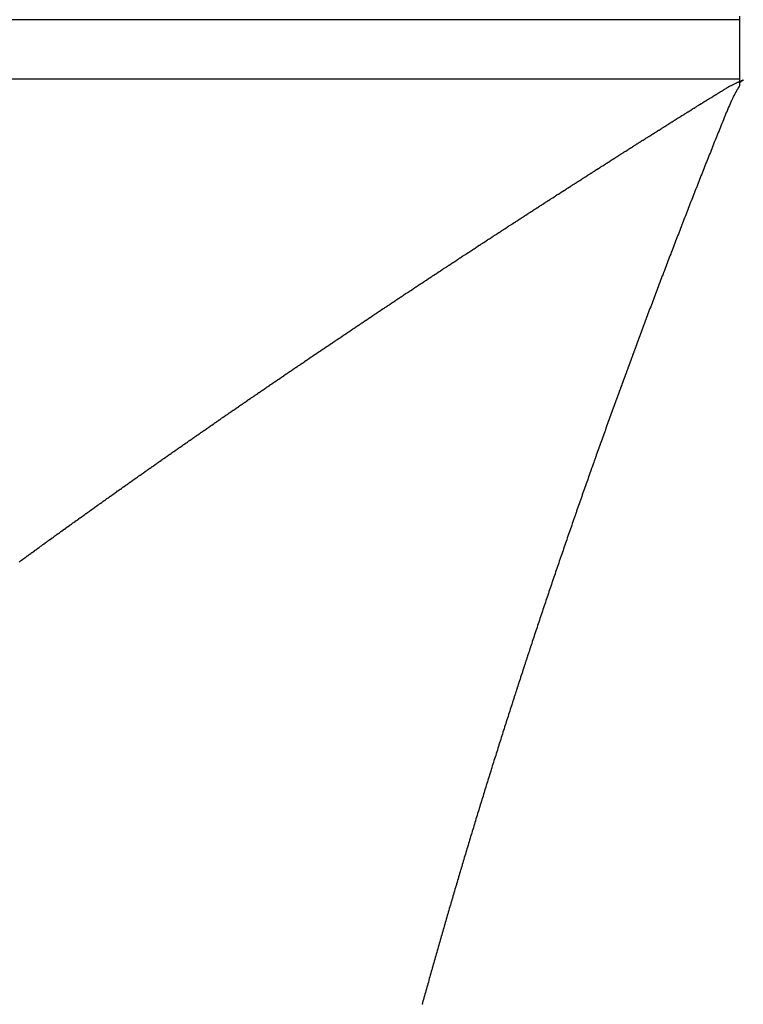
# Model space of a CAD drawing. Units: millimetres. Extents: x 342 to 1025, y -382 to 152.
# Drawn here: x 647 to 648, y -124 to -122 of the extents above; entities that cross this region are included whole.
import ezdxf

# ---------------------------------------------------------------- set-up
doc = ezdxf.new("R2010")
doc.units = ezdxf.units.MM
doc.linetypes.add('DASHED', pattern=[9.652, 8.128, -1.524])
doc.layers.add('nevidi', color=4, linetype='DASHED')

msp = doc.modelspace()

# ---------------------------------------------------------------- linework, layer by layer
at = {"color": 2}
for p, q in [((648.2393, -122.3939), (648.2393, -122.4005)), ((648.2393, -122.4005), (648.2393, -122.4505)), ((648.2393, -122.4505), (648.2393, -122.5005)), ((648.2393, -122.5005), (648.2393, -122.5072))]:
    msp.add_line(p, q, dxfattribs=at)
at = {"layer": 'nevidi', "color": 7, "linetype": 'Continuous'}
for p, q in [((648.2393, -122.4005), (610.2393, -122.4005)), ((610.2393, -122.5005), (648.2393, -122.5005))]:
    msp.add_line(p, q, dxfattribs=at)
for points in [[(648.1974, -122.5284), (648.1992, -122.5273), (648.2, -122.5268), (648.2018, -122.5257), (648.2024, -122.5253), (648.2044, -122.5241), (648.205, -122.5238), (648.2068, -122.5227), (648.2076, -122.5222), (648.2093, -122.5212), (648.2101, -122.5207), (648.2119, -122.5196), (648.2125, -122.5192), (648.2143, -122.5182), (648.2151, -122.5177), (648.2166, -122.5167), (648.2176, -122.5161), (648.2188, -122.5153), (648.2192, -122.5151), (648.2197, -122.5148), (648.22, -122.5146), (648.2201, -122.5145), (648.2202, -122.5145), (648.2202, -122.5144), (648.2205, -122.5143), (648.2209, -122.5141), (648.2216, -122.5137), (648.2217, -122.5136), (648.2229, -122.513), (648.2238, -122.5126), (648.2257, -122.5116), (648.2261, -122.5114), (648.2263, -122.5113), (648.2279, -122.5105), (648.2283, -122.5103), (648.2285, -122.5102), (648.2309, -122.509), (648.2312, -122.5088), (648.2335, -122.5077), (648.2341, -122.5075), (648.2363, -122.5064), (648.237, -122.5061), (648.2391, -122.5051), (648.2397, -122.5048), (648.242, -122.5038), (648.2428, -122.5034), (648.2437, -122.5031), (648.2447, -122.5027), (648.2453, -122.5025), (648.2459, -122.5024), (648.2459, -122.5027), (648.2453, -122.5032), (648.244, -122.5041), (648.2436, -122.5044), (648.2435, -122.5045), (648.2418, -122.5056), (648.2409, -122.5062), (648.2399, -122.5068), (648.2393, -122.5072)], [(648.2393, -122.5072), (648.2393, -122.5072), (648.2393, -122.5072), (648.2393, -122.5072), (648.2393, -122.5073), (648.2393, -122.5073), (648.2393, -122.5073), (648.2393, -122.5073), (648.2393, -122.5074), (648.2393, -122.5074), (648.2393, -122.5074), (648.2393, -122.5075), (648.2393, -122.5075), (648.2393, -122.5075), (648.2393, -122.5075), (648.2393, -122.5076), (648.2393, -122.5076), (648.2393, -122.5076), (648.2393, -122.5077), (648.2393, -122.5077), (648.2393, -122.5077), (648.2393, -122.5077), (648.2393, -122.5078), (648.2393, -122.5078), (648.2393, -122.5078), (648.2393, -122.5079), (648.2393, -122.5079), (648.2393, -122.5079), (648.2393, -122.5079), (648.2393, -122.508), (648.2393, -122.508), (648.2393, -122.508), (648.2393, -122.5081), (648.2393, -122.5081), (648.2393, -122.5081), (648.2393, -122.5081), (648.2393, -122.5082), (648.2393, -122.5082), (648.2393, -122.5082), (648.2393, -122.5083), (648.2393, -122.5083), (648.2393, -122.5083), (648.2393, -122.5083), (648.2393, -122.5084), (648.2393, -122.5084), (648.2393, -122.5084), (648.2393, -122.5085), (648.2393, -122.5085), (648.2393, -122.5085), (648.2393, -122.5085), (648.2393, -122.5086), (648.2393, -122.5086), (648.2393, -122.5086), (648.2393, -122.5087), (648.2393, -122.5087), (648.2393, -122.5087), (648.2393, -122.5087), (648.2393, -122.5088), (648.2393, -122.5088), (648.2393, -122.5088), (648.2393, -122.5089), (648.2393, -122.5089), (648.2393, -122.5089), (648.2393, -122.509), (648.2393, -122.509), (648.2393, -122.509), (648.2393, -122.509), (648.2393, -122.5091), (648.2393, -122.5091), (648.2393, -122.5091), (648.2393, -122.5092), (648.2393, -122.5092), (648.2393, -122.5092), (648.2393, -122.5092), (648.2393, -122.5093), (648.2393, -122.5093), (648.2393, -122.5093), (648.2393, -122.5094), (648.2393, -122.5094), (648.2393, -122.5094), (648.2393, -122.5094), (648.2393, -122.5095), (648.2393, -122.5095), (648.2393, -122.5095), (648.2393, -122.5096), (648.2393, -122.5096), (648.2393, -122.5096), (648.2393, -122.5096), (648.2393, -122.5097), (648.2393, -122.5097), (648.2393, -122.5097), (648.2393, -122.5098), (648.2393, -122.5098), (648.2393, -122.5098), (648.2393, -122.5098), (648.2393, -122.5099), (648.2393, -122.5099), (648.2393, -122.5099), (648.2393, -122.51), (648.2393, -122.51), (648.2393, -122.51), (648.2393, -122.51), (648.2393, -122.5101), (648.2393, -122.5101), (648.2393, -122.5101), (648.2393, -122.5102), (648.2393, -122.5102), (648.2393, -122.5102), (648.2393, -122.5102), (648.2393, -122.5103), (648.2393, -122.5103), (648.2393, -122.5103), (648.2393, -122.5104), (648.2393, -122.5104), (648.2393, -122.5104), (648.2393, -122.5104), (648.2393, -122.5105), (648.2393, -122.5105), (648.2393, -122.5105), (648.2393, -122.5106)], [(648.2393, -122.5125), (648.2387, -122.5136), (648.2372, -122.5159), (648.2371, -122.5161), (648.2358, -122.5183), (648.2357, -122.5185), (648.2344, -122.5209), (648.233, -122.5234), (648.2329, -122.5236), (648.2316, -122.526), (648.2315, -122.5262), (648.2302, -122.5287), (648.2301, -122.5289), (648.2289, -122.5314), (648.2288, -122.5316), (648.2275, -122.5341), (648.2274, -122.5344), (648.2262, -122.5369), (648.2261, -122.5372), (648.2249, -122.5398), (648.2248, -122.54), (648.2236, -122.5428), (648.2235, -122.543), (648.2223, -122.5457), (648.2222, -122.5459), (648.221, -122.5486), (648.2209, -122.5488), (648.2197, -122.5516), (648.2196, -122.5518), (648.2185, -122.5545), (648.2184, -122.5548), (648.2172, -122.5576), (648.2171, -122.5578), (648.2159, -122.5606), (648.2158, -122.5608), (648.2147, -122.5636), (648.2146, -122.5639), (648.2134, -122.5667), (648.2133, -122.5669), (648.2122, -122.5698), (648.2121, -122.57), (648.2109, -122.5729), (648.2109, -122.5731), (648.2097, -122.576), (648.2096, -122.5762), (648.2085, -122.579), (648.2084, -122.5793), (648.2072, -122.5821), (648.2071, -122.5824), (648.206, -122.5852), (648.2059, -122.5854), (648.2048, -122.5883), (648.2047, -122.5885), (648.2035, -122.5914), (648.2023, -122.5944), (648.201, -122.5975), (648.1998, -122.6006), (648.1986, -122.6037), (648.1973, -122.6067), (648.1961, -122.6098), (648.1949, -122.6129), (648.1937, -122.616), (648.1924, -122.6191), (648.1912, -122.6221), (648.19, -122.6252), (648.1887, -122.6283), (648.1875, -122.6314), (648.1863, -122.6345), (648.1851, -122.6376), (648.1838, -122.6406), (648.1826, -122.6437), (648.1814, -122.6468), (648.1802, -122.6499), (648.179, -122.653), (648.1778, -122.656), (648.1766, -122.6591), (648.1753, -122.6622), (648.1741, -122.6653), (648.1729, -122.6683), (648.1717, -122.6714), (648.1705, -122.6745), (648.1693, -122.6776), (648.1681, -122.6806), (648.168, -122.6809), (648.1669, -122.6837), (648.1668, -122.684), (648.1657, -122.6868), (648.1656, -122.687), (648.1645, -122.6899), (648.1644, -122.6901), (648.1633, -122.6929), (648.1632, -122.6932), (648.1621, -122.696), (648.162, -122.6963), (648.1609, -122.6991), (648.1608, -122.6993), (648.1596, -122.7022), (648.1596, -122.7024), (648.1584, -122.7052), (648.1584, -122.7055), (648.1572, -122.7083), (648.1571, -122.7086), (648.156, -122.7114), (648.1559, -122.7117), (648.1548, -122.7145), (648.1547, -122.7147), (648.1536, -122.7176), (648.1535, -122.7178), (648.1524, -122.7207), (648.1523, -122.7209), (648.1512, -122.7238), (648.1511, -122.724), (648.15, -122.7269), (648.1488, -122.7299), (648.1476, -122.733), (648.1464, -122.7361), (648.1452, -122.7392), (648.144, -122.7423), (648.1428, -122.7454), (648.1416, -122.7485)], [(648.2393, -122.5106), (648.2393, -122.5106), (648.2393, -122.5106), (648.2393, -122.5106), (648.2393, -122.5107), (648.2393, -122.5107), (648.2393, -122.5107), (648.2393, -122.5108), (648.2393, -122.5108), (648.2393, -122.5108), (648.2393, -122.5108), (648.2393, -122.5109), (648.2393, -122.5109), (648.2393, -122.5109), (648.2393, -122.511), (648.2393, -122.511), (648.2393, -122.511), (648.2393, -122.511), (648.2393, -122.5111), (648.2393, -122.5111), (648.2393, -122.5111), (648.2393, -122.5112), (648.2393, -122.5112), (648.2393, -122.5112), (648.2393, -122.5112), (648.2393, -122.5113), (648.2393, -122.5113), (648.2393, -122.5113), (648.2393, -122.5114), (648.2393, -122.5114), (648.2393, -122.5114), (648.2393, -122.5114), (648.2393, -122.5115), (648.2393, -122.5115), (648.2393, -122.5115), (648.2393, -122.5116), (648.2393, -122.5116), (648.2393, -122.5116), (648.2393, -122.5117), (648.2393, -122.5117), (648.2393, -122.5117), (648.2393, -122.5117), (648.2393, -122.5118), (648.2393, -122.5118), (648.2393, -122.5118), (648.2393, -122.5119), (648.2393, -122.5119), (648.2393, -122.5119), (648.2393, -122.5119), (648.2393, -122.512), (648.2393, -122.512), (648.2393, -122.512), (648.2393, -122.5121), (648.2393, -122.5121), (648.2393, -122.5121), (648.2393, -122.5121), (648.2393, -122.5122), (648.2393, -122.5122), (648.2393, -122.5122), (648.2393, -122.5123), (648.2393, -122.5123), (648.2393, -122.5123), (648.2393, -122.5123), (648.2393, -122.5124), (648.2393, -122.5124), (648.2393, -122.5124), (648.2393, -122.5125), (648.2393, -122.5125), (648.2393, -122.5125)], [(648.0512, -122.62), (648.0532, -122.6188), (648.0538, -122.6184), (648.0556, -122.6172), (648.0562, -122.6169), (648.0581, -122.6157), (648.0586, -122.6153), (648.0605, -122.6142), (648.061, -122.6138), (648.0629, -122.6126), (648.0635, -122.6122), (648.0655, -122.611), (648.066, -122.6106), (648.0679, -122.6095), (648.0684, -122.6091), (648.0703, -122.6079), (648.0709, -122.6076), (648.0727, -122.6064), (648.0734, -122.6059), (648.0753, -122.6048), (648.0759, -122.6044), (648.0777, -122.6032), (648.0783, -122.6029), (648.0801, -122.6017), (648.0807, -122.6014), (648.0826, -122.6002), (648.0832, -122.5998), (648.085, -122.5986), (648.0857, -122.5982), (648.0876, -122.597), (648.0882, -122.5967), (648.09, -122.5955), (648.0906, -122.5951), (648.0924, -122.5939), (648.093, -122.5936), (648.095, -122.5923), (648.0952, -122.5922), (648.0955, -122.592), (648.0974, -122.5908), (648.098, -122.5905), (648.0999, -122.5892), (648.1005, -122.5889), (648.1023, -122.5877), (648.1029, -122.5874), (648.1048, -122.5862), (648.1053, -122.5858), (648.1072, -122.5847), (648.1078, -122.5843), (648.1098, -122.583), (648.1104, -122.5827), (648.1122, -122.5815), (648.1128, -122.5811), (648.1146, -122.58), (648.1152, -122.5796), (648.117, -122.5785), (648.1178, -122.578), (648.1196, -122.5768), (648.1202, -122.5764), (648.1221, -122.5753), (648.1227, -122.5749), (648.1245, -122.5737), (648.1251, -122.5734), (648.127, -122.5722), (648.1276, -122.5718), (648.1294, -122.5707), (648.1301, -122.5702), (648.132, -122.5691), (648.1325, -122.5687), (648.1344, -122.5675), (648.135, -122.5672), (648.1369, -122.566), (648.1375, -122.5656), (648.1394, -122.5644), (648.14, -122.564), (648.1419, -122.5629), (648.1424, -122.5625), (648.1443, -122.5613), (648.1449, -122.5609), (648.1467, -122.5598), (648.1475, -122.5594), (648.1493, -122.5582), (648.1499, -122.5578), (648.1518, -122.5567), (648.1524, -122.5563), (648.1542, -122.5551), (648.155, -122.5547), (648.1567, -122.5536), (648.1574, -122.5531), (648.1592, -122.5521), (648.1599, -122.5516), (648.1618, -122.5504), (648.1624, -122.5501), (648.1643, -122.5489), (648.1648, -122.5485), (648.1668, -122.5473), (648.1673, -122.547), (648.1692, -122.5458), (648.1698, -122.5454), (648.1717, -122.5443), (648.1723, -122.5439), (648.1743, -122.5426), (648.1749, -122.5423), (648.1768, -122.5411), (648.1773, -122.5408), (648.1792, -122.5396), (648.1798, -122.5392), (648.1817, -122.538), (648.1823, -122.5377), (648.1842, -122.5365), (648.1848, -122.5361), (648.1867, -122.535), (648.1873, -122.5346), (648.1893, -122.5334), (648.1899, -122.533), (648.1917, -122.5319), (648.1924, -122.5314), (648.1943, -122.5303), (648.1949, -122.5299), (648.1967, -122.5288), (648.1974, -122.5284)], [(647.9076, -122.7119), (647.9082, -122.7115), (647.91, -122.7104), (647.9105, -122.71), (647.9124, -122.7088), (647.913, -122.7084), (647.9149, -122.7072), (647.9154, -122.7068), (647.9172, -122.7057), (647.9178, -122.7053), (647.9196, -122.7041), (647.9202, -122.7038), (647.922, -122.7026), (647.9227, -122.7022), (647.9245, -122.701), (647.925, -122.7006), (647.9269, -122.6995), (647.9274, -122.6991), (647.9292, -122.6979), (647.9298, -122.6976), (647.9317, -122.6964), (647.9323, -122.696), (647.9341, -122.6948), (647.9347, -122.6944), (647.9365, -122.6933), (647.9371, -122.6929), (647.9389, -122.6917), (647.9394, -122.6914), (647.9413, -122.6902), (647.9418, -122.6898), (647.9438, -122.6886), (647.9444, -122.6882), (647.9462, -122.6871), (647.9467, -122.6867), (647.9486, -122.6855), (647.9491, -122.6852), (647.9509, -122.684), (647.9515, -122.6837), (647.9534, -122.6824), (647.954, -122.6821), (647.9559, -122.6808), (647.9564, -122.6805), (647.9582, -122.6793), (647.9588, -122.679), (647.9606, -122.6778), (647.9612, -122.6774), (647.963, -122.6763), (647.9637, -122.6758), (647.9655, -122.6747), (647.9661, -122.6743), (647.9679, -122.6731), (647.9685, -122.6728), (647.9703, -122.6716), (647.9709, -122.6712), (647.9728, -122.67), (647.9734, -122.6696), (647.9752, -122.6685), (647.9758, -122.6681), (647.9776, -122.6669), (647.9782, -122.6665), (647.98, -122.6654), (647.9806, -122.665), (647.9824, -122.6638), (647.983, -122.6635), (647.985, -122.6622), (647.9855, -122.6619), (647.9873, -122.6607), (647.9879, -122.6603), (647.9897, -122.6592), (647.9903, -122.6588), (647.9921, -122.6577), (647.9928, -122.6572), (647.9945, -122.6561), (647.9952, -122.6556), (647.9971, -122.6545), (647.9976, -122.6541), (647.9995, -122.6529), (648, -122.6526), (648.0019, -122.6514), (648.0025, -122.651), (648.0042, -122.6499), (648.005, -122.6494), (648.0068, -122.6483), (648.0074, -122.6479), (648.0092, -122.6467), (648.0098, -122.6464), (648.0116, -122.6452), (648.0121, -122.6449), (648.0141, -122.6436), (648.0147, -122.6433), (648.0165, -122.6421), (648.0171, -122.6417), (648.019, -122.6405), (648.0195, -122.6402), (648.0214, -122.639), (648.022, -122.6386), (648.0237, -122.6375), (648.0245, -122.637), (648.0263, -122.6358), (648.0269, -122.6355), (648.0287, -122.6343), (648.0293, -122.634), (648.0311, -122.6328), (648.0317, -122.6324), (648.0336, -122.6312), (648.0342, -122.6308), (648.036, -122.6297), (648.0366, -122.6293), (648.0385, -122.6281), (648.039, -122.6278), (648.0409, -122.6266), (648.0415, -122.6262), (648.0433, -122.6251), (648.044, -122.6246), (648.0459, -122.6234), (648.0464, -122.6231), (648.0483, -122.6219), (648.0488, -122.6215), (648.0507, -122.6204), (648.0512, -122.62)], [(647.7657, -122.8041), (647.7675, -122.803), (647.768, -122.8026), (647.7698, -122.8015), (647.7704, -122.8011), (647.7721, -122.8), (647.7727, -122.7996), (647.7745, -122.7984), (647.775, -122.798), (647.7769, -122.7968), (647.7775, -122.7965), (647.7792, -122.7953), (647.7798, -122.795), (647.7815, -122.7938), (647.7821, -122.7934), (647.7839, -122.7923), (647.7846, -122.7918), (647.7863, -122.7907), (647.7869, -122.7903), (647.7887, -122.7891), (647.7892, -122.7888), (647.791, -122.7876), (647.7915, -122.7873), (647.7933, -122.7861), (647.7939, -122.7857), (647.7957, -122.7846), (647.7963, -122.7841), (647.7981, -122.783), (647.7986, -122.7826), (647.8004, -122.7815), (647.8009, -122.7811), (647.8027, -122.7799), (647.8033, -122.7796), (647.8052, -122.7783), (647.8057, -122.778), (647.8075, -122.7768), (647.8081, -122.7764), (647.8099, -122.7753), (647.8104, -122.7749), (647.8122, -122.7737), (647.8128, -122.7734), (647.8146, -122.7722), (647.8152, -122.7718), (647.817, -122.7706), (647.8175, -122.7703), (647.8193, -122.7691), (647.8199, -122.7688), (647.8217, -122.7676), (647.8222, -122.7672), (647.8241, -122.766), (647.8247, -122.7656), (647.8265, -122.7644), (647.827, -122.7641), (647.8288, -122.7629), (647.8294, -122.7626), (647.8311, -122.7614), (647.8317, -122.7611), (647.8335, -122.7599), (647.8341, -122.7595), (647.836, -122.7583), (647.8365, -122.7579), (647.8383, -122.7567), (647.8389, -122.7564), (647.8407, -122.7552), (647.8412, -122.7549), (647.843, -122.7537), (647.8437, -122.7532), (647.8455, -122.7521), (647.846, -122.7517), (647.8478, -122.7506), (647.8484, -122.7502), (647.8502, -122.749), (647.8507, -122.7487), (647.8526, -122.7475), (647.8532, -122.7471), (647.855, -122.7459), (647.8556, -122.7455), (647.8574, -122.7444), (647.8579, -122.744), (647.8597, -122.7429), (647.8603, -122.7425), (647.8621, -122.7413), (647.8628, -122.7409), (647.8645, -122.7397), (647.8651, -122.7394), (647.8669, -122.7382), (647.8675, -122.7378), (647.8693, -122.7367), (647.8698, -122.7363), (647.8717, -122.7351), (647.8723, -122.7347), (647.8741, -122.7336), (647.8747, -122.7332), (647.8765, -122.732), (647.877, -122.7316), (647.8788, -122.7305), (647.8794, -122.7301), (647.8812, -122.729), (647.8817, -122.7286), (647.8837, -122.7273), (647.8842, -122.727), (647.8861, -122.7258), (647.8866, -122.7254), (647.8884, -122.7243), (647.8889, -122.7239), (647.8908, -122.7227), (647.8914, -122.7223), (647.8932, -122.7212), (647.8938, -122.7208), (647.8956, -122.7196), (647.8962, -122.7192), (647.898, -122.7181), (647.8985, -122.7177), (647.9004, -122.7166), (647.9009, -122.7162), (647.9029, -122.7149), (647.9034, -122.7146), (647.9052, -122.7134), (647.9058, -122.713), (647.9076, -122.7119)], [(648.1416, -122.7485), (648.1404, -122.7516), (648.1393, -122.7546), (648.1381, -122.7577), (648.1369, -122.7608), (648.1357, -122.7639), (648.1345, -122.767), (648.1333, -122.7701), (648.1321, -122.7732), (648.1309, -122.7762), (648.1297, -122.7793), (648.1286, -122.7824), (648.1274, -122.7855), (648.1262, -122.7885), (648.125, -122.7916), (648.1238, -122.7947), (648.1227, -122.7978), (648.1215, -122.8009), (648.1203, -122.8039), (648.1191, -122.807), (648.118, -122.8101), (648.1168, -122.8132), (648.1156, -122.8162), (648.1144, -122.8193), (648.1133, -122.8224), (648.1121, -122.8255), (648.112, -122.8257), (648.1109, -122.8285), (648.1108, -122.8288), (648.1098, -122.8316), (648.1097, -122.8319), (648.1086, -122.8347), (648.1085, -122.8349), (648.1074, -122.8378), (648.1073, -122.838), (648.1062, -122.8409), (648.1061, -122.8411), (648.1051, -122.8439), (648.105, -122.8442), (648.1039, -122.847), (648.1038, -122.8473), (648.1027, -122.8501), (648.1016, -122.8532), (648.1004, -122.8563), (648.0992, -122.8594), (648.0981, -122.8625), (648.0969, -122.8656), (648.0957, -122.8686), (648.0946, -122.8717), (648.0934, -122.8748), (648.0922, -122.8779), (648.0911, -122.881), (648.0899, -122.8841), (648.0888, -122.8872), (648.0876, -122.8902), (648.0864, -122.8933), (648.0853, -122.8964), (648.0841, -122.8995), (648.083, -122.9026), (648.0818, -122.9056), (648.0807, -122.9087), (648.0795, -122.9118), (648.0784, -122.9149), (648.0772, -122.9179), (648.0761, -122.921), (648.0749, -122.9241), (648.0738, -122.9272), (648.0726, -122.9302), (648.0715, -122.9333), (648.0703, -122.9364), (648.0692, -122.9395), (648.0681, -122.9425), (648.0669, -122.9456), (648.0658, -122.9487), (648.0646, -122.9517), (648.0645, -122.952), (648.0635, -122.9548), (648.0634, -122.9551), (648.0624, -122.9579), (648.0623, -122.9581), (648.0612, -122.961), (648.0611, -122.9612), (648.0601, -122.964), (648.06, -122.9643), (648.059, -122.9671), (648.0589, -122.9673), (648.0578, -122.9702), (648.0577, -122.9704), (648.0567, -122.9733), (648.0566, -122.9735), (648.0555, -122.9763), (648.0555, -122.9766), (648.0544, -122.9794), (648.0543, -122.9796), (648.0533, -122.9825), (648.0532, -122.9827), (648.0521, -122.9856), (648.0521, -122.9858), (648.051, -122.9886), (648.0509, -122.9889), (648.0499, -122.9917), (648.0498, -122.9919), (648.0488, -122.9948), (648.0487, -122.995), (648.0476, -122.9979), (648.0475, -122.9981), (648.0465, -123.0009), (648.0464, -123.0012), (648.0454, -123.004), (648.0453, -123.0042), (648.0442, -123.0071), (648.0442, -123.0073), (648.0431, -123.0102), (648.043, -123.0104), (648.042, -123.0132), (648.0419, -123.0135), (648.0409, -123.0163), (648.0408, -123.0165), (648.0397, -123.0194), (648.0397, -123.0196)], [(647.629, -122.8946), (647.6307, -122.8934), (647.6313, -122.893), (647.633, -122.8919), (647.6335, -122.8915), (647.6353, -122.8904), (647.6358, -122.89), (647.6375, -122.8889), (647.6381, -122.8885), (647.6399, -122.8873), (647.6405, -122.8869), (647.6422, -122.8858), (647.6427, -122.8854), (647.6445, -122.8843), (647.645, -122.8839), (647.6467, -122.8828), (647.6472, -122.8824), (647.6491, -122.8812), (647.6496, -122.8808), (647.6514, -122.8797), (647.6519, -122.8793), (647.6536, -122.8782), (647.6542, -122.8778), (647.6559, -122.8766), (647.6565, -122.8763), (647.6582, -122.8752), (647.6589, -122.8747), (647.6606, -122.8735), (647.6611, -122.8732), (647.6629, -122.872), (647.6634, -122.8717), (647.6651, -122.8705), (647.6656, -122.8702), (647.6675, -122.869), (647.6681, -122.8686), (647.6698, -122.8675), (647.6703, -122.8671), (647.6721, -122.8659), (647.6726, -122.8656), (647.6743, -122.8644), (647.6749, -122.8641), (647.6766, -122.8629), (647.6772, -122.8625), (647.6791, -122.8613), (647.6796, -122.8609), (647.6813, -122.8598), (647.6818, -122.8594), (647.6836, -122.8583), (647.6841, -122.8579), (647.6859, -122.8568), (647.6866, -122.8563), (647.6883, -122.8552), (647.6888, -122.8548), (647.6906, -122.8537), (647.6911, -122.8533), (647.6929, -122.8521), (647.6931, -122.852), (647.6934, -122.8518), (647.6952, -122.8506), (647.6957, -122.8503), (647.6974, -122.8491), (647.6981, -122.8487), (647.6999, -122.8475), (647.7004, -122.8472), (647.7021, -122.846), (647.7027, -122.8457), (647.7044, -122.8445), (647.7049, -122.8442), (647.7068, -122.8429), (647.7074, -122.8426), (647.7091, -122.8414), (647.7097, -122.841), (647.7114, -122.8399), (647.712, -122.8395), (647.7137, -122.8384), (647.7142, -122.838), (647.716, -122.8369), (647.7166, -122.8365), (647.7185, -122.8352), (647.719, -122.8349), (647.7207, -122.8337), (647.7213, -122.8334), (647.723, -122.8322), (647.7236, -122.8319), (647.7253, -122.8307), (647.726, -122.8303), (647.7277, -122.8291), (647.7283, -122.8288), (647.7301, -122.8276), (647.7306, -122.8272), (647.7324, -122.8261), (647.7329, -122.8257), (647.7347, -122.8246), (647.7352, -122.8242), (647.737, -122.823), (647.7376, -122.8226), (647.7394, -122.8214), (647.7399, -122.8211), (647.7417, -122.8199), (647.7422, -122.8196), (647.744, -122.8184), (647.7445, -122.8181), (647.7464, -122.8168), (647.747, -122.8165), (647.7488, -122.8153), (647.7493, -122.8149), (647.7511, -122.8138), (647.7516, -122.8134), (647.7534, -122.8122), (647.754, -122.8119), (647.7557, -122.8108), (647.7564, -122.8103), (647.7581, -122.8091), (647.7587, -122.8088), (647.7604, -122.8076), (647.761, -122.8073), (647.7627, -122.8061), (647.7633, -122.8058), (647.7652, -122.8045), (647.7657, -122.8041)], [(647.4952, -122.9846), (647.4957, -122.9843), (647.4974, -122.9831), (647.498, -122.9827), (647.4997, -122.9816), (647.5002, -122.9812), (647.5019, -122.98), (647.5024, -122.9797), (647.5041, -122.9785), (647.5046, -122.9782), (647.5063, -122.9771), (647.5068, -122.9767), (647.5086, -122.9755), (647.5092, -122.9751), (647.5109, -122.974), (647.5114, -122.9736), (647.513, -122.9725), (647.5136, -122.9721), (647.5153, -122.9709), (647.5159, -122.9706), (647.5175, -122.9694), (647.5181, -122.9691), (647.5198, -122.9679), (647.5203, -122.9676), (647.522, -122.9664), (647.5225, -122.9661), (647.5242, -122.9649), (647.5247, -122.9646), (647.5266, -122.9633), (647.5271, -122.963), (647.5288, -122.9618), (647.5293, -122.9615), (647.531, -122.9604), (647.5315, -122.96), (647.5332, -122.9589), (647.5337, -122.9585), (647.5355, -122.9573), (647.536, -122.957), (647.5378, -122.9558), (647.5383, -122.9554), (647.54, -122.9543), (647.5405, -122.9539), (647.5422, -122.9528), (647.5427, -122.9524), (647.5444, -122.9513), (647.5451, -122.9509), (647.5467, -122.9497), (647.5473, -122.9494), (647.549, -122.9482), (647.5495, -122.9479), (647.5512, -122.9467), (647.5517, -122.9464), (647.5535, -122.9452), (647.554, -122.9448), (647.5558, -122.9436), (647.5563, -122.9433), (647.558, -122.9421), (647.5585, -122.9418), (647.5602, -122.9407), (647.5607, -122.9403), (647.5624, -122.9392), (647.563, -122.9388), (647.5648, -122.9376), (647.5653, -122.9372), (647.567, -122.9361), (647.5676, -122.9357), (647.5693, -122.9346), (647.5698, -122.9342), (647.5716, -122.933), (647.5721, -122.9326), (647.5738, -122.9315), (647.5744, -122.9311), (647.5761, -122.93), (647.5766, -122.9296), (647.5783, -122.9285), (647.5788, -122.9281), (647.5806, -122.927), (647.5811, -122.9266), (647.5829, -122.9254), (647.5835, -122.925), (647.5852, -122.9239), (647.5857, -122.9235), (647.5874, -122.9224), (647.5879, -122.9221), (647.5896, -122.9209), (647.5903, -122.9205), (647.592, -122.9193), (647.5925, -122.9189), (647.5943, -122.9178), (647.5948, -122.9175), (647.5965, -122.9163), (647.597, -122.916), (647.5987, -122.9148), (647.5993, -122.9144), (647.601, -122.9133), (647.6016, -122.9129), (647.6034, -122.9117), (647.6039, -122.9114), (647.6056, -122.9102), (647.6061, -122.9099), (647.6078, -122.9087), (647.6084, -122.9084), (647.6102, -122.9071), (647.6107, -122.9068), (647.6125, -122.9056), (647.613, -122.9053), (647.6147, -122.9041), (647.6152, -122.9038), (647.617, -122.9026), (647.6175, -122.9023), (647.6192, -122.9011), (647.6198, -122.9007), (647.6216, -122.8995), (647.6221, -122.8992), (647.6239, -122.898), (647.6244, -122.8977), (647.6261, -122.8965), (647.6266, -122.8962), (647.6285, -122.8949), (647.629, -122.8946)], [(647.3638, -123.0746), (647.3655, -123.0734), (647.366, -123.073), (647.3676, -123.0719), (647.3682, -123.0715), (647.3698, -123.0704), (647.3703, -123.07), (647.372, -123.0689), (647.3725, -123.0686), (647.3741, -123.0674), (647.3746, -123.0671), (647.3764, -123.0659), (647.3769, -123.0655), (647.3785, -123.0644), (647.379, -123.064), (647.3807, -123.0629), (647.3811, -123.0626), (647.3829, -123.0614), (647.3834, -123.061), (647.385, -123.0599), (647.3856, -123.0595), (647.3872, -123.0584), (647.3877, -123.058), (647.3894, -123.0569), (647.3899, -123.0566), (647.3915, -123.0554), (647.392, -123.0551), (647.3938, -123.0539), (647.3943, -123.0535), (647.3959, -123.0524), (647.3964, -123.052), (647.3981, -123.0509), (647.3986, -123.0506), (647.4003, -123.0494), (647.4009, -123.049), (647.4025, -123.0479), (647.403, -123.0475), (647.4047, -123.0464), (647.4052, -123.046), (647.4068, -123.0449), (647.4073, -123.0446), (647.409, -123.0434), (647.4095, -123.0431), (647.4113, -123.0418), (647.4118, -123.0415), (647.4134, -123.0404), (647.4139, -123.04), (647.4156, -123.0389), (647.4161, -123.0386), (647.4179, -123.0373), (647.4184, -123.037), (647.42, -123.0359), (647.4206, -123.0355), (647.4222, -123.0344), (647.4227, -123.034), (647.4244, -123.0329), (647.4249, -123.0325), (647.4265, -123.0314), (647.4271, -123.031), (647.4288, -123.0298), (647.4293, -123.0295), (647.431, -123.0283), (647.4315, -123.028), (647.4332, -123.0269), (647.4337, -123.0265), (647.4353, -123.0254), (647.436, -123.0249), (647.4376, -123.0238), (647.4381, -123.0234), (647.4398, -123.0223), (647.4403, -123.022), (647.442, -123.0208), (647.4425, -123.0205), (647.4442, -123.0193), (647.4447, -123.019), (647.4465, -123.0178), (647.447, -123.0174), (647.4486, -123.0163), (647.4491, -123.0159), (647.4508, -123.0148), (647.4513, -123.0145), (647.453, -123.0133), (647.4536, -123.0129), (647.4553, -123.0118), (647.4558, -123.0114), (647.4575, -123.0102), (647.458, -123.0099), (647.4596, -123.0088), (647.4601, -123.0084), (647.4619, -123.0073), (647.4624, -123.0069), (647.4642, -123.0057), (647.4647, -123.0054), (647.4663, -123.0042), (647.4668, -123.0039), (647.4685, -123.0027), (647.469, -123.0024), (647.4707, -123.0012), (647.4713, -123.0008), (647.473, -122.9997), (647.4735, -122.9993), (647.4752, -122.9982), (647.4757, -122.9978), (647.4774, -122.9967), (647.4779, -122.9963), (647.4796, -122.9952), (647.4802, -122.9948), (647.4818, -122.9937), (647.4824, -122.9933), (647.4841, -122.9921), (647.4846, -122.9918), (647.4863, -122.9906), (647.4868, -122.9903), (647.4885, -122.9892), (647.489, -122.9888), (647.4908, -122.9876), (647.4913, -122.9872), (647.493, -122.9861), (647.4935, -122.9857), (647.4952, -122.9846)], [(648.0397, -123.0196), (648.0386, -123.0224), (648.0385, -123.0227), (648.0375, -123.0255), (648.0374, -123.0258), (648.0364, -123.0286), (648.0363, -123.0288), (648.0356, -123.0307), (648.0352, -123.0317), (648.0352, -123.0319), (648.0341, -123.0349), (648.033, -123.0379), (648.0319, -123.041), (648.0307, -123.0441), (648.0296, -123.0471), (648.0285, -123.0502), (648.0274, -123.0533), (648.0263, -123.0563), (648.0252, -123.0594), (648.0241, -123.0624), (648.023, -123.0655), (648.0219, -123.0686), (648.0208, -123.0716), (648.0197, -123.0747), (648.0185, -123.0778), (648.0174, -123.0808), (648.0174, -123.0811), (648.0163, -123.0839), (648.0163, -123.0841), (648.0152, -123.0869), (648.0152, -123.0872), (648.0141, -123.09), (648.0141, -123.0902), (648.013, -123.0931), (648.013, -123.0933), (648.0119, -123.0961), (648.0119, -123.0964), (648.0108, -123.0992), (648.0108, -123.0994), (648.0097, -123.1022), (648.0097, -123.1025), (648.0086, -123.1053), (648.0086, -123.1056), (648.0075, -123.1084), (648.0075, -123.1086), (648.0064, -123.1114), (648.0064, -123.1117), (648.0053, -123.1145), (648.0053, -123.1147), (648.0042, -123.1176), (648.0042, -123.1178), (648.0032, -123.1206), (648.0031, -123.1209), (648.0021, -123.1237), (648.002, -123.1239), (648.001, -123.1268), (648.0009, -123.127), (647.9999, -123.1298), (647.9998, -123.1301), (647.9988, -123.1329), (647.9987, -123.1331), (647.9977, -123.136), (647.9976, -123.1362), (647.9966, -123.139), (647.9965, -123.1393), (647.9955, -123.1421), (647.9954, -123.1423), (647.9944, -123.1451), (647.9943, -123.1454), (647.9933, -123.1482), (647.9932, -123.1484), (647.9922, -123.1513), (647.9922, -123.1515), (647.9912, -123.1543), (647.9911, -123.1546), (647.9901, -123.1574), (647.99, -123.1576), (647.989, -123.1604), (647.9889, -123.1607), (647.9881, -123.163), (647.9879, -123.1635), (647.9868, -123.1667), (647.9857, -123.1697), (647.9846, -123.1728), (647.9836, -123.1758), (647.9825, -123.1789), (647.9814, -123.1819), (647.9803, -123.185), (647.9793, -123.188), (647.9782, -123.1911), (647.9771, -123.1941), (647.976, -123.1972), (647.975, -123.2002), (647.9739, -123.2033), (647.9728, -123.2063), (647.9718, -123.2094), (647.9707, -123.2124), (647.9696, -123.2154), (647.9686, -123.2185), (647.9685, -123.2187), (647.9675, -123.2215), (647.9674, -123.2218), (647.9664, -123.2246), (647.9664, -123.2248), (647.9654, -123.2276), (647.9653, -123.2279), (647.9643, -123.2307), (647.9642, -123.2309), (647.9632, -123.2337), (647.9632, -123.234), (647.9622, -123.2368), (647.9621, -123.237), (647.9611, -123.2398), (647.961, -123.2401), (647.9601, -123.2429), (647.96, -123.2431), (647.959, -123.246), (647.9579, -123.249), (647.9569, -123.2521), (647.9558, -123.2551)], [(647.2377, -123.1625), (647.2392, -123.1614), (647.2398, -123.161), (647.2414, -123.1599), (647.2419, -123.1596), (647.2434, -123.1585), (647.244, -123.1581), (647.2455, -123.157), (647.2461, -123.1566), (647.2477, -123.1555), (647.2482, -123.1551), (647.2498, -123.154), (647.2503, -123.1536), (647.2519, -123.1525), (647.2524, -123.1522), (647.254, -123.151), (647.2545, -123.1507), (647.2562, -123.1495), (647.2567, -123.1492), (647.2583, -123.148), (647.2587, -123.1477), (647.2603, -123.1466), (647.2609, -123.1462), (647.2626, -123.145), (647.2631, -123.1447), (647.2646, -123.1436), (647.2651, -123.1432), (647.2667, -123.1421), (647.2672, -123.1418), (647.2689, -123.1406), (647.2694, -123.1402), (647.271, -123.1391), (647.2715, -123.1387), (647.2731, -123.1376), (647.2736, -123.1373), (647.2753, -123.1361), (647.2758, -123.1358), (647.2773, -123.1347), (647.2779, -123.1343), (647.2795, -123.1331), (647.28, -123.1328), (647.2816, -123.1317), (647.2821, -123.1313), (647.2837, -123.1302), (647.2842, -123.1299), (647.2859, -123.1287), (647.2864, -123.1283), (647.2881, -123.1272), (647.2885, -123.1268), (647.2901, -123.1257), (647.2906, -123.1254), (647.2923, -123.1242), (647.2928, -123.1239), (647.2944, -123.1227), (647.295, -123.1223), (647.2966, -123.1212), (647.2971, -123.1209), (647.2987, -123.1198), (647.2992, -123.1194), (647.3008, -123.1183), (647.3014, -123.1179), (647.303, -123.1168), (647.3035, -123.1164), (647.3051, -123.1153), (647.3056, -123.1149), (647.3072, -123.1138), (647.3077, -123.1135), (647.3094, -123.1123), (647.3099, -123.1119), (647.3116, -123.1108), (647.3121, -123.1104), (647.3137, -123.1093), (647.3142, -123.109), (647.3158, -123.1078), (647.3163, -123.1075), (647.3179, -123.1064), (647.3185, -123.106), (647.3191, -123.1055), (647.3201, -123.1048), (647.3206, -123.1045), (647.3223, -123.1033), (647.3228, -123.103), (647.3244, -123.1019), (647.325, -123.1014), (647.3266, -123.1003), (647.3271, -123.1), (647.3288, -123.0988), (647.3292, -123.0985), (647.3309, -123.0974), (647.3313, -123.097), (647.333, -123.0959), (647.3335, -123.0955), (647.3352, -123.0943), (647.3357, -123.094), (647.3374, -123.0929), (647.3378, -123.0925), (647.3395, -123.0914), (647.34, -123.091), (647.3416, -123.0899), (647.3422, -123.0895), (647.3438, -123.0884), (647.3444, -123.088), (647.346, -123.0869), (647.3465, -123.0865), (647.3482, -123.0854), (647.3487, -123.085), (647.3502, -123.0839), (647.3509, -123.0835), (647.3525, -123.0824), (647.353, -123.082), (647.3546, -123.0809), (647.3551, -123.0806), (647.3568, -123.0794), (647.3573, -123.0791), (647.3589, -123.078), (647.3595, -123.0775), (647.3611, -123.0764), (647.3617, -123.076), (647.3633, -123.0749), (647.3638, -123.0746)], [(647.1145, -123.2501), (647.1149, -123.2498), (647.1165, -123.2487), (647.117, -123.2483), (647.1186, -123.2472), (647.1191, -123.2468), (647.1206, -123.2457), (647.1211, -123.2454), (647.1226, -123.2443), (647.1232, -123.2438), (647.1248, -123.2427), (647.1253, -123.2424), (647.1268, -123.2413), (647.1273, -123.2409), (647.1289, -123.2398), (647.1294, -123.2394), (647.1309, -123.2383), (647.1314, -123.2379), (647.133, -123.2368), (647.1335, -123.2365), (647.135, -123.2354), (647.1355, -123.2351), (647.137, -123.234), (647.1376, -123.2335), (647.1391, -123.2324), (647.1396, -123.2321), (647.1412, -123.231), (647.1417, -123.2306), (647.1433, -123.2295), (647.1438, -123.2291), (647.1453, -123.228), (647.1459, -123.2276), (647.1474, -123.2265), (647.1479, -123.2262), (647.1494, -123.2251), (647.1499, -123.2247), (647.1514, -123.2236), (647.1521, -123.2232), (647.1536, -123.2221), (647.1541, -123.2218), (647.1556, -123.2206), (647.1561, -123.2203), (647.1577, -123.2192), (647.1583, -123.2188), (647.1598, -123.2177), (647.1603, -123.2173), (647.1619, -123.2162), (647.1623, -123.2159), (647.164, -123.2147), (647.1645, -123.2144), (647.166, -123.2133), (647.1666, -123.2129), (647.1681, -123.2118), (647.1686, -123.2114), (647.1701, -123.2103), (647.1706, -123.21), (647.1722, -123.2089), (647.1728, -123.2084), (647.1743, -123.2073), (647.1748, -123.207), (647.1764, -123.2059), (647.1769, -123.2055), (647.1785, -123.2044), (647.179, -123.204), (647.1806, -123.2029), (647.1811, -123.2025), (647.1827, -123.2014), (647.1831, -123.2011), (647.1847, -123.1999), (647.1852, -123.1996), (647.1867, -123.1985), (647.1874, -123.1981), (647.1889, -123.197), (647.1894, -123.1966), (647.191, -123.1955), (647.1915, -123.1952), (647.193, -123.1941), (647.1936, -123.1936), (647.1952, -123.1925), (647.1957, -123.1922), (647.1973, -123.1911), (647.1977, -123.1907), (647.1993, -123.1896), (647.1998, -123.1893), (647.2014, -123.1881), (647.2019, -123.1878), (647.2036, -123.1866), (647.204, -123.1863), (647.2056, -123.1852), (647.2061, -123.1848), (647.2077, -123.1837), (647.2081, -123.1834), (647.2098, -123.1822), (647.2103, -123.1818), (647.2119, -123.1807), (647.2124, -123.1804), (647.214, -123.1792), (647.2144, -123.1789), (647.2161, -123.1777), (647.2166, -123.1774), (647.2182, -123.1762), (647.2187, -123.1759), (647.2203, -123.1748), (647.2208, -123.1744), (647.2224, -123.1733), (647.2229, -123.1729), (647.2246, -123.1718), (647.225, -123.1714), (647.2266, -123.1703), (647.2271, -123.17), (647.2287, -123.1689), (647.2292, -123.1685), (647.2308, -123.1673), (647.2314, -123.167), (647.2329, -123.1659), (647.2334, -123.1655), (647.235, -123.1644), (647.2355, -123.164), (647.2371, -123.1629), (647.2377, -123.1625)], [(647.0178, -123.3201), (647.0193, -123.319), (647.0198, -123.3187), (647.0213, -123.3176), (647.0218, -123.3172), (647.0234, -123.3161), (647.0238, -123.3157), (647.0253, -123.3146), (647.0258, -123.3143), (647.0273, -123.3132), (647.0278, -123.3129), (647.0294, -123.3117), (647.0299, -123.3113), (647.0314, -123.3102), (647.0318, -123.3099), (647.0334, -123.3088), (647.0339, -123.3084), (647.0354, -123.3073), (647.0359, -123.307), (647.0374, -123.3059), (647.0378, -123.3055), (647.0394, -123.3044), (647.0399, -123.3041), (647.0415, -123.3029), (647.0419, -123.3026), (647.0434, -123.3015), (647.0439, -123.3011), (647.0454, -123.3), (647.0458, -123.2997), (647.0475, -123.2985), (647.0479, -123.2982), (647.0495, -123.2971), (647.0499, -123.2967), (647.0515, -123.2956), (647.052, -123.2952), (647.0535, -123.2941), (647.054, -123.2938), (647.0555, -123.2927), (647.056, -123.2924), (647.0575, -123.2912), (647.058, -123.2909), (647.0595, -123.2898), (647.0601, -123.2894), (647.0616, -123.2883), (647.062, -123.288), (647.0635, -123.2869), (647.064, -123.2865), (647.0656, -123.2853), (647.0661, -123.285), (647.0676, -123.2839), (647.0681, -123.2836), (647.0696, -123.2825), (647.0701, -123.2821), (647.0717, -123.281), (647.0722, -123.2806), (647.0737, -123.2795), (647.0742, -123.2792), (647.0757, -123.278), (647.0762, -123.2777), (647.0777, -123.2766), (647.0783, -123.2762), (647.0798, -123.2751), (647.0803, -123.2747), (647.0818, -123.2736), (647.0823, -123.2733), (647.0838, -123.2722), (647.0844, -123.2718), (647.0859, -123.2707), (647.0864, -123.2703), (647.0879, -123.2692), (647.0884, -123.2689), (647.09, -123.2677), (647.0905, -123.2674), (647.092, -123.2663), (647.0925, -123.2659), (647.094, -123.2648), (647.0945, -123.2645), (647.096, -123.2634), (647.0965, -123.263), (647.0982, -123.2618), (647.0986, -123.2615), (647.1002, -123.2604), (647.1006, -123.2601), (647.1022, -123.259), (647.1026, -123.2586), (647.1043, -123.2575), (647.1048, -123.2571), (647.1063, -123.256), (647.1068, -123.2556), (647.1083, -123.2545), (647.1088, -123.2542), (647.1104, -123.2531), (647.1109, -123.2527), (647.1125, -123.2516), (647.1129, -123.2512), (647.1145, -123.2501)], [(647.9558, -123.2551), (647.9548, -123.2582), (647.9537, -123.2612), (647.9526, -123.2643), (647.9516, -123.2673), (647.9505, -123.2704), (647.9495, -123.2734), (647.9484, -123.2765), (647.9474, -123.2795), (647.9463, -123.2826), (647.9453, -123.2856), (647.9442, -123.2887), (647.9432, -123.2917), (647.9421, -123.2948), (647.9411, -123.2978), (647.9401, -123.3009), (647.939, -123.3039), (647.938, -123.3069), (647.9369, -123.31), (647.9359, -123.313), (647.9349, -123.316), (647.9338, -123.3191), (647.9328, -123.3221), (647.9317, -123.3251), (647.9307, -123.3282), (647.9297, -123.3312), (647.9286, -123.3343), (647.9276, -123.3373), (647.9266, -123.3403), (647.9256, -123.3434), (647.9245, -123.3464), (647.9235, -123.3494), (647.9234, -123.3496), (647.9225, -123.3524), (647.9224, -123.3527), (647.9214, -123.3555), (647.9214, -123.3557), (647.9204, -123.3585), (647.9203, -123.3587), (647.9194, -123.3615), (647.9193, -123.3618), (647.9184, -123.3646), (647.9183, -123.3648), (647.9173, -123.3676), (647.9173, -123.3679), (647.9163, -123.3707), (647.9162, -123.3709), (647.9153, -123.3737), (647.9152, -123.3739), (647.9143, -123.3767), (647.9142, -123.377), (647.9132, -123.3798), (647.9122, -123.3828), (647.9112, -123.3859), (647.9102, -123.3889), (647.9092, -123.3919), (647.9081, -123.395), (647.9071, -123.398), (647.9061, -123.401), (647.9051, -123.4041), (647.9041, -123.4071), (647.9031, -123.4102), (647.9021, -123.4132), (647.901, -123.4162), (647.9, -123.4193), (647.899, -123.4223), (647.898, -123.4253), (647.897, -123.4284), (647.896, -123.4314), (647.895, -123.4344), (647.894, -123.4374), (647.893, -123.4404), (647.892, -123.4435), (647.891, -123.4465), (647.89, -123.4495), (647.889, -123.4525), (647.888, -123.4555), (647.887, -123.4586), (647.886, -123.4616), (647.8859, -123.4618), (647.885, -123.4646), (647.8849, -123.4648), (647.884, -123.4676), (647.8839, -123.4678), (647.883, -123.4706), (647.883, -123.4709), (647.882, -123.4736), (647.882, -123.4739), (647.881, -123.4767), (647.881, -123.4769), (647.8801, -123.4797), (647.88, -123.4799), (647.8791, -123.4827), (647.879, -123.4829), (647.8781, -123.4857), (647.878, -123.4859), (647.8771, -123.4887), (647.877, -123.489), (647.8761, -123.4917), (647.876, -123.492), (647.8751, -123.4948), (647.875, -123.495), (647.8741, -123.4978), (647.8741, -123.498), (647.8731, -123.5008), (647.8731, -123.501), (647.8722, -123.5038), (647.8721, -123.5041), (647.8712, -123.5069), (647.8711, -123.5071), (647.8702, -123.5099), (647.8701, -123.5101), (647.8692, -123.5129), (647.8691, -123.5131), (647.8682, -123.5159), (647.8681, -123.5162), (647.8672, -123.519), (647.8672, -123.5192), (647.8663, -123.522), (647.8662, -123.5222)], [(647.8662, -123.5222), (647.8653, -123.525), (647.8652, -123.5252), (647.8643, -123.528), (647.8642, -123.5282), (647.8633, -123.531), (647.8632, -123.5313), (647.8623, -123.5341), (647.8623, -123.5343), (647.8614, -123.5371), (647.8613, -123.5373), (647.8604, -123.5401), (647.8603, -123.5403), (647.8594, -123.5431), (647.8593, -123.5433), (647.8584, -123.5461), (647.8584, -123.5464), (647.8575, -123.5491), (647.8574, -123.5494), (647.8565, -123.5522), (647.8555, -123.5552), (647.8551, -123.5566), (647.8545, -123.5583), (647.8536, -123.5613), (647.8526, -123.5643), (647.8516, -123.5673), (647.8507, -123.5703), (647.8497, -123.5733), (647.8487, -123.5763), (647.8478, -123.5793), (647.8468, -123.5824), (647.8459, -123.5854), (647.8449, -123.5884), (647.8439, -123.5914), (647.843, -123.5944), (647.842, -123.5974), (647.8411, -123.6004), (647.8401, -123.6034), (647.8391, -123.6064), (647.8382, -123.6094), (647.8372, -123.6124), (647.8363, -123.6154), (647.8353, -123.6185), (647.8344, -123.6215), (647.8334, -123.6245), (647.8325, -123.6275), (647.8315, -123.6305), (647.8306, -123.6335), (647.8296, -123.6365), (647.8287, -123.6395), (647.8277, -123.6425), (647.8268, -123.6455), (647.8259, -123.6485), (647.8249, -123.6515), (647.824, -123.6545), (647.823, -123.6575), (647.8221, -123.6605), (647.8212, -123.6635), (647.8202, -123.6665), (647.8193, -123.6695), (647.8183, -123.6725), (647.8174, -123.6755), (647.8165, -123.6785), (647.8155, -123.6815), (647.8146, -123.6845), (647.8137, -123.6875), (647.8127, -123.6905), (647.8118, -123.6935), (647.8109, -123.6965), (647.81, -123.6995), (647.809, -123.7025), (647.8081, -123.7055), (647.8072, -123.7085), (647.8063, -123.7115), (647.8053, -123.7145), (647.8044, -123.7175), (647.8035, -123.7205), (647.8026, -123.7235), (647.8017, -123.7265), (647.8007, -123.7295), (647.7998, -123.7325), (647.7989, -123.7355), (647.798, -123.7385), (647.7971, -123.7414), (647.7962, -123.7444), (647.7952, -123.7474), (647.7943, -123.7504), (647.7934, -123.7534), (647.7925, -123.7564), (647.7916, -123.7594), (647.7907, -123.7624), (647.7898, -123.7654), (647.7889, -123.7684), (647.788, -123.7713), (647.7871, -123.7743), (647.7862, -123.7773), (647.7853, -123.7803), (647.7843, -123.7833), (647.7834, -123.7863), (647.7825, -123.7893), (647.7816, -123.7922), (647.7807, -123.7952), (647.7799, -123.7982), (647.779, -123.8012), (647.7781, -123.8042), (647.7772, -123.8072), (647.7763, -123.8101), (647.7754, -123.8131), (647.7745, -123.8161), (647.7736, -123.8191), (647.7727, -123.8221), (647.7718, -123.825), (647.7709, -123.828), (647.77, -123.831), (647.7691, -123.834), (647.7691, -123.8342), (647.7683, -123.837), (647.7682, -123.8372), (647.7674, -123.8399), (647.7673, -123.8402)], [(647.7673, -123.8402), (647.7665, -123.8429), (647.7664, -123.8431), (647.7656, -123.8459), (647.7655, -123.8461), (647.7647, -123.8489), (647.7647, -123.8491), (647.7638, -123.8518), (647.7638, -123.8521), (647.763, -123.8548), (647.7629, -123.8551), (647.7621, -123.8578), (647.762, -123.858), (647.7612, -123.8608), (647.7611, -123.861), (647.7603, -123.8637), (647.7603, -123.864), (647.7595, -123.8667), (647.7594, -123.867), (647.7586, -123.8697), (647.7585, -123.8699), (647.7577, -123.8727), (647.7576, -123.8729), (647.7568, -123.8756), (647.7568, -123.8759), (647.756, -123.8786), (647.7559, -123.8789), (647.7551, -123.8816), (647.755, -123.8818), (647.7542, -123.8846), (647.7541, -123.8848), (647.7533, -123.8876), (647.7533, -123.8878), (647.7525, -123.8906), (647.7524, -123.8908), (647.7516, -123.8935), (647.7515, -123.8938), (647.7507, -123.8965), (647.7506, -123.8967), (647.7498, -123.8995), (647.7498, -123.8997), (647.749, -123.9025), (647.7489, -123.9027), (647.7481, -123.9055), (647.748, -123.9057), (647.7472, -123.9084), (647.7472, -123.9087), (647.7464, -123.9114), (647.7463, -123.9116), (647.7455, -123.9144), (647.7446, -123.9174), (647.7438, -123.9203), (647.7429, -123.9233), (647.7421, -123.9263), (647.7412, -123.9293), (647.7403, -123.9323), (647.7395, -123.9352), (647.7386, -123.9382), (647.7378, -123.9412), (647.7369, -123.9441), (647.7361, -123.9471), (647.7352, -123.9501), (647.7343, -123.9531), (647.7335, -123.956), (647.7326, -123.959), (647.7318, -123.962), (647.7309, -123.965), (647.7301, -123.9679), (647.7293, -123.9709), (647.7284, -123.9739), (647.7276, -123.9768), (647.7267, -123.9798), (647.7259, -123.9828), (647.725, -123.9857), (647.7242, -123.9887), (647.7233, -123.9917), (647.7225, -123.9946), (647.7217, -123.9976), (647.7208, -124.0006), (647.72, -124.0035), (647.7192, -124.0065), (647.7183, -124.0095), (647.7175, -124.0124), (647.7167, -124.0154), (647.7158, -124.0184), (647.715, -124.0213), (647.7142, -124.0243), (647.7133, -124.0272), (647.7125, -124.0302), (647.7117, -124.0332), (647.7109, -124.0361), (647.71, -124.0391), (647.7092, -124.042), (647.7084, -124.045), (647.7076, -124.048), (647.7067, -124.0509), (647.7059, -124.0539), (647.7051, -124.0568), (647.7043, -124.0598), (647.7035, -124.0627), (647.7026, -124.0657), (647.7018, -124.0687), (647.701, -124.0716)]]:
    msp.add_lwpolyline(points, dxfattribs=at)

doc.saveas('drawing.dxf')
